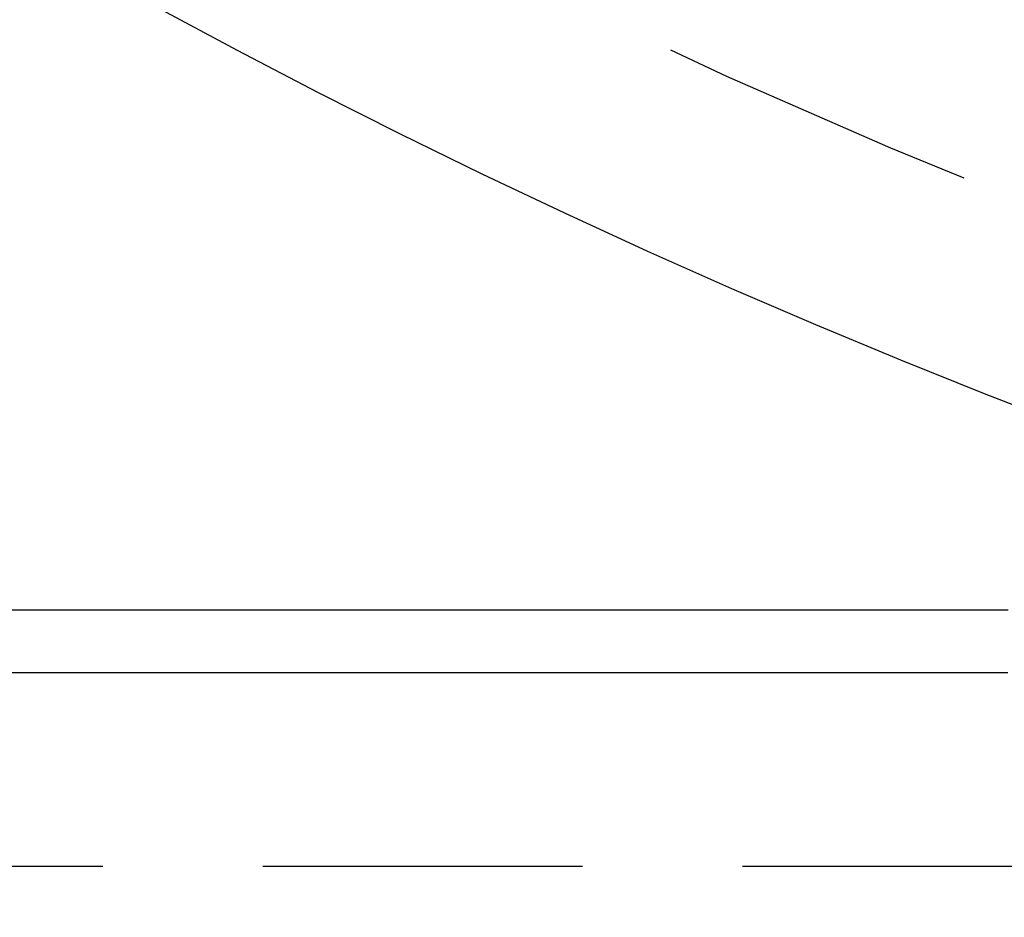
# Model space of a CAD drawing. Extents: x -59 to 224, y -174 to 335.
# Drawn here: x -29 to -21, y -159 to -152 of the extents above; entities that cross this region are included whole.
import ezdxf

# ---------------------------------------------------------------- set-up
doc = ezdxf.new("R2010")
doc.units = 0
doc.header["$LTSCALE"] = 10
doc.linetypes.add('VERDECKT', pattern=[0.375, 0.25, -0.125])
doc.layers.get('0').update_dxf_attribs({"linetype": 'CONTINUOUS'})
doc.layers.add('STEMPEL', color=3, linetype='CONTINUOUS')

# ---------------------------------------------------------------- blocks, each defined once
blk = doc.blocks.new('A$CD1D5C6E6')
at = {"color": 1, "linetype": 'VERDECKT'}
blk.add_line((-46, -58.5), (-4, -58.5), dxfattribs=at)
at = {"color": 3}
for points in [[(-21.4261, -56.5, 0), (-21.5332, -56.5, 0), (-21.6403, -56.5, 0), (-21.7474, -56.5, 0), (-21.8545, -56.5, 0), (-21.9617, -56.5, 0), (-22.0689, -56.5, 0), (-22.1761, -56.5, 0), (-22.2833, -56.5, 0), (-22.3905, -56.5, 0), (-22.4977, -56.5, 0), (-22.6049, -56.5, 0), (-22.7121, -56.5, 0), (-22.8193, -56.5, 0), (-22.9266, -56.5, 0), (-23.0338, -56.5, 0), (-23.141, -56.5, 0), (-23.2483, -56.5, 0), (-23.3555, -56.5, 0), (-23.4628, -56.5, 0), (-23.57, -56.5, 0), (-23.6772, -56.5, 0), (-23.7845, -56.5, 0), (-23.8917, -56.5, 0), (-23.9989, -56.5, 0), (-24.1061, -56.5, 0), (-24.2133, -56.5, 0), (-24.3205, -56.5, 0), (-24.4277, -56.5, 0), (-24.5348, -56.5, 0), (-24.642, -56.5, 0), (-24.7491, -56.5, 0), (-24.8562, -56.5, 0), (-24.9633, -56.5, 0), (-25.0704, -56.5, 0), (-25.1775, -56.5, 0), (-25.2845, -56.5, 0), (-25.3915, -56.5, 0), (-25.4985, -56.5, 0), (-25.6055, -56.5, 0), (-25.7125, -56.5, 0), (-25.8194, -56.5, 0), (-25.9263, -56.5, 0), (-26.0332, -56.5, 0), (-26.14, -56.5, 0), (-26.2469, -56.5, 0), (-26.3536, -56.5, 0), (-26.4604, -56.5, 0), (-26.5671, -56.5, 0), (-26.6738, -56.5, 0), (-26.7805, -56.5, 0), (-26.8871, -56.5, 0), (-26.9936, -56.5, 0), (-27.1002, -56.5, 0), (-27.2067, -56.5, 0), (-27.3131, -56.5, 0), (-27.4196, -56.5, 0), (-27.5259, -56.5, 0), (-27.6323, -56.5, 0), (-27.7386, -56.5, 0), (-27.8448, -56.5, 0), (-27.951, -56.5, 0), (-28.0571, -56.5, 0), (-28.1632, -56.5, 0), (-28.2693, -56.5, 0), (-28.3753, -56.5, 0), (-28.4812, -56.5, 0), (-28.5871, -56.5, 0), (-28.6929, -56.5, 0), (-28.7987, -56.5, 0), (-28.9044, -56.5, 0), (-29.0101, -56.5, 0), (-29.1157, -56.5, 0), (-29.2212, -56.5, 0)], [(-21.4264, -56.99, 0), (-21.5241, -56.99, 0), (-21.6219, -56.99, 0), (-21.7196, -56.99, 0), (-21.8173, -56.99, 0), (-21.9151, -56.99, 0), (-22.0128, -56.99, 0), (-22.1106, -56.99, 0), (-22.2083, -56.99, 0), (-22.306, -56.99, 0), (-22.4038, -56.99, 0), (-22.5015, -56.99, 0), (-22.5993, -56.99, 0), (-22.697, -56.99, 0), (-22.7947, -56.99, 0), (-22.8925, -56.99, 0), (-22.9902, -56.99, 0), (-23.088, -56.99, 0), (-23.1857, -56.99, 0), (-23.2834, -56.99, 0), (-23.3812, -56.99, 0), (-23.4789, -56.99, 0), (-23.5767, -56.99, 0), (-23.6744, -56.99, 0), (-23.7721, -56.99, 0), (-23.8699, -56.99, 0), (-23.9676, -56.99, 0), (-24.0654, -56.99, 0), (-24.1631, -56.99, 0), (-24.2608, -56.99, 0), (-24.3586, -56.99, 0), (-24.4563, -56.99, 0), (-24.5541, -56.99, 0), (-24.6518, -56.99, 0), (-24.7495, -56.99, 0), (-24.8473, -56.99, 0), (-24.945, -56.99, 0), (-25.0428, -56.99, 0), (-25.1405, -56.99, 0), (-25.2382, -56.99, 0), (-25.336, -56.99, 0), (-25.4337, -56.99, 0), (-25.5314, -56.99, 0), (-25.6292, -56.99, 0), (-25.7269, -56.99, 0), (-25.8247, -56.99, 0), (-25.9224, -56.99, 0), (-26.0201, -56.99, 0), (-26.1179, -56.99, 0), (-26.2156, -56.99, 0), (-26.3134, -56.99, 0), (-26.4111, -56.99, 0), (-26.5088, -56.99, 0), (-26.6066, -56.99, 0), (-26.7043, -56.99, 0), (-26.8021, -56.99, 0), (-26.8998, -56.99, 0), (-26.9975, -56.99, 0), (-27.0953, -56.99, 0), (-27.193, -56.99, 0), (-27.2908, -56.99, 0), (-27.3885, -56.99, 0), (-27.4862, -56.99, 0), (-27.584, -56.99, 0), (-27.6817, -56.99, 0), (-27.7795, -56.99, 0), (-27.8772, -56.99, 0), (-27.9749, -56.99, 0), (-28.0727, -56.99, 0), (-28.1704, -56.99, 0), (-28.2681, -56.99, 0), (-28.3659, -56.99, 0), (-28.4636, -56.99, 0), (-28.5614, -56.99, 0), (-28.6591, -56.99, 0), (-28.7568, -56.99, 0), (-28.8546, -56.99, 0), (-28.9523, -56.99, 0), (-29.0501, -56.99, 0), (-29.1478, -56.99, 0), (-29.2455, -56.99, 0)]]:
    blk.add_polyline3d(points, dxfattribs=at)
at = {"color": 3, "linetype": 'CONTINUOUS'}
for radius in [58.9, 55.25946, 53.9, 53.4]:
    blk.add_circle((0, 0), radius, dxfattribs=at)
at = {"color": 1, "linetype": 'VERDECKT'}
for radius in [57.4, 54.9]:
    blk.add_circle((0, 0), radius, dxfattribs=at)

msp = doc.modelspace()

# ---------------------------------------------------------------- block references
at = {"layer": 'STEMPEL'}
msp.add_blockref('A$CD1D5C6E6', (0, -100), dxfattribs=at)

doc.saveas('drawing.dxf')
